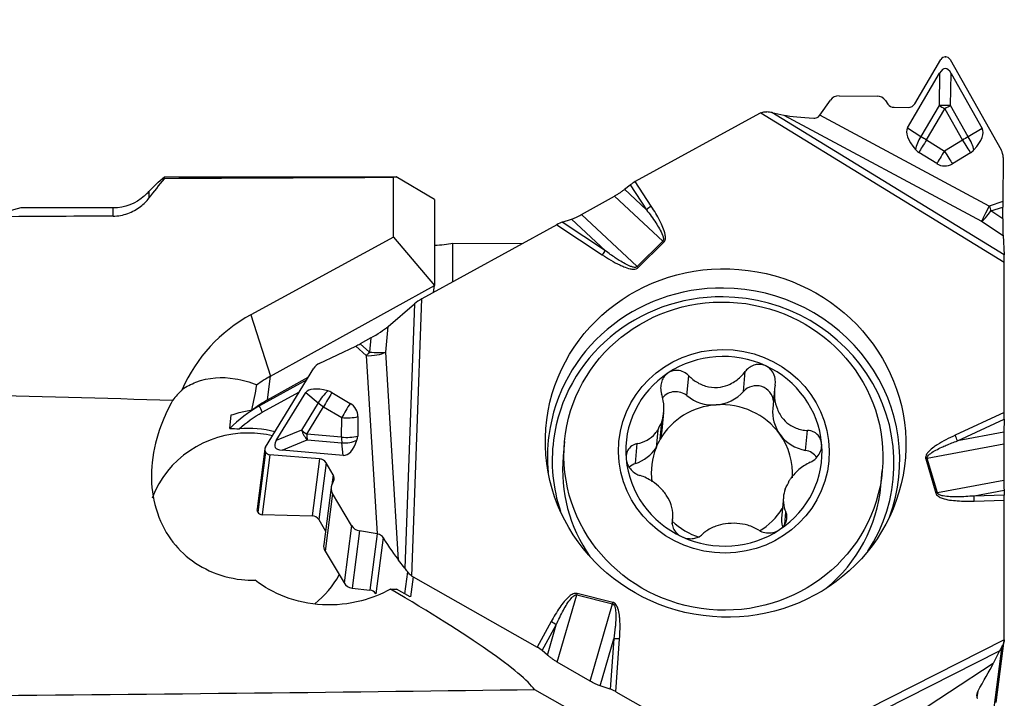
# Model space of a CAD drawing. Units: millimetres. Extents: x -16.8 to 48.3, y -22.8 to 40.7.
# Drawn here: x 8.2 to 25, y 1.6 to 13.2 of the extents above; entities that cross this region are included whole.
import ezdxf

# ---------------------------------------------------------------- set-up
doc = ezdxf.new("R2010")
doc.units = ezdxf.units.MM
doc.layers.get('0').update_dxf_attribs({"linetype": 'CONTINUOUS'})
doc.layers.add('1', color=4, linetype='CONTINUOUS')
doc.layers.add('2', color=7, linetype='CONTINUOUS')
doc.styles.add('DEFAULT', font='simplex.shx')
doc.dimstyles.get("Standard").update_dxf_attribs({"dimtxt": 0.18, "dimasz": 0.18, "dimexe": 0.18, "dimexo": 0.0625, "dimgap": 0.09, "dimtad": 1, "dimzin": 0, "dimdsep": 52, "dimtxsty": 'Standard', "dimcen": 0.09, "dimadec": 0, "dimazin": 0, "dimtfac": 1, "dimtdec": 4, "dimtofl": 0, "dimtmove": 0, "dimatfit": 3, "dimfxl": 1, "dimtolj": 1, "dimtzin": 0, "dimarcsym": 0})

# ---------------------------------------------------------------- blocks, each defined once
blk = doc.blocks.new('DimnDraft3D3')
at = {"layer": '2'}
for p, q in [((0, 1.5), (0, 36.625)), ((25, 15.375), (25, 36.625)), ((0, 33.625), (2.999999, 34.019957)), ((2.999999, 34.019957), (3.000001, 33.230043)), ((25, 33.625), (21.999999, 34.019957)), ((22.000001, 33.230043), (21.999999, 34.019957)), ((25, 33.625), (0, 33.625)), ((0, 33.625), (3.000001, 33.230043)), ((25, 33.625), (22.000001, 33.230043))]:
    blk.add_line(p, q, dxfattribs=at)
at = {"layer": '2', "insert": (10.996053, 34.75), "char_height": 4.5, "attachment_point": 7, "line_spacing_factor": 1.084337, "style": 'DEFAULT'}
blk.add_mtext('\\W01.000;\\fsimplex.shx,bigfont.shx;25 ', dxfattribs=at)
blk = doc.blocks.new('_CLOSED')
at = {"lineweight": -2}
for p, q in [((-1, 0.166667), (0, 0)), ((-1, 0.166667), (-1, -0.166667)), ((0, 0), (-1, -0.166667)), ((0, 0), (-1, 0))]:
    blk.add_line(p, q, dxfattribs=at)

msp = doc.modelspace()

# ---------------------------------------------------------------- linework, layer by layer
at = {"layer": '1'}
for p, q in [((23.4774, 11.7809), (23.9227, 12.5371)), ((23.9985, 12.5808), (24.0026, 12.5808)), ((24.0777, 12.5358), (24.9508, 10.9917)), ((23.3515, 11.3682), (23.9004, 12.3006)), ((23.9004, 12.3006), (23.8924, 11.7506)), ((24.0877, 11.7489), (24.0958, 12.2989)), ((24.0958, 12.2989), (24.6284, 11.3571)), ((21.856, 11.5868), (22.0371, 11.8409)), ((22.1835, 11.9166), (22.8321, 11.911)), ((22.977, 11.8327), (23.0167, 11.7749)), ((20.8226, 11.6141), (18.7029, 10.4498)), ((20.8439, 11.6246), (25.0047, 9.0755)), ((21.0347, 11.6286), (21.2393, 11.5872)), ((25.0026, 9.1977), (21.0347, 11.6286)), ((23.1214, 11.7184), (23.3653, 11.7163)), ((23.8924, 11.7506), (23.5808, 11.2214)), ((23.6774, 11.1641), (23.9889, 11.6933)), ((23.9889, 11.6933), (24.2912, 11.1588)), ((24.39, 11.2143), (24.0877, 11.7489)), ((21.2393, 11.5872), (24.6151, 9.7723)), ((24.7481, 10.0319), (21.856, 11.5868)), ((23.3515, 11.3682), (23.5808, 11.2214)), ((24.6284, 11.3571), (24.39, 11.2143)), ((23.6774, 11.1641), (23.9826, 10.9714)), ((24.2912, 11.1588), (23.9826, 10.9714)), ((23.8508, 10.7561), (23.5455, 10.9488)), ((24.4271, 10.9411), (24.1185, 10.7538)), ((24.985, 10.8586), (24.9785, 10.1076)), ((10.6615, 10.5327), (14.621, 10.5327)), ((10.6615, 10.4998), (10.6615, 10.5327)), ((14.5726, 9.5003), (14.5726, 10.5185)), ((15.2743, 10.1462), (14.621, 10.5327)), ((18.9762, 10.0285), (18.7029, 10.4498)), ((10.3972, 10.2823), (10.3972, 10.1671)), ((18.5196, 10.3179), (18.6167, 10.3937)), ((18.5196, 10.3179), (18.8921, 9.9692)), ((18.6167, 10.3937), (18.8921, 9.9692)), ((15.2743, 10.1462), (15.2743, 8.6725)), ((17.7839, 9.887), (18.345, 10.2028)), ((18.345, 10.2028), (19.1707, 9.43)), ((24.9785, 10.1076), (24.7481, 10.0319)), ((8.2105, 10), (7.6413, 9.8475)), ((9.7843, 10), (8.2105, 10)), ((9.7843, 9.861), (9.7843, 10)), ((24.7756, 9.9492), (24.9781, 10.0157)), ((24.9781, 9.8155), (24.7756, 9.9492)), ((24.9781, 9.8155), (24.9781, 10.0157)), ((17.4548, 9.7557), (17.614, 9.8083)), ((18.1909, 9.2684), (17.4548, 9.7557)), ((17.614, 9.8083), (18.1909, 9.2684)), ((17.7839, 9.887), (18.7345, 8.9973)), ((24.6151, 9.7723), (24.983, 9.5293)), ((17.3624, 9.7136), (15.0585, 8.4481)), ((17.3624, 9.7136), (18.1376, 9.2003)), ((14.5726, 9.5003), (12.1383, 8.1756)), ((14.5726, 9.5003), (15.2743, 8.6725)), ((19.1707, 9.43), (18.7345, 8.9973)), ((24.983, 9.5293), (25.0026, 9.1977)), ((15.5828, 9.3987), (15.5828, 8.7361)), ((15.5828, 9.3987), (16.7757, 9.3913)), ((18.7533, 8.9803), (19.1895, 9.413)), ((25.0047, 6.5043), (25.0047, 9.0755)), ((12.4751, 7.1284), (15.2743, 8.6725)), ((15.255, 8.556), (15.2743, 8.6725)), ((14.8873, 3.7107), (15.0585, 8.4481)), ((14.4806, 7.9758), (14.9326, 8.3641)), ((14.9326, 8.3641), (14.7693, 3.8463)), ((12.1383, 8.1756), (12.4751, 7.1284)), ((14.4406, 7.5367), (14.4806, 7.9758)), ((14.1857, 7.779), (14.0063, 7.6804)), ((14.1857, 7.779), (14.1637, 7.5374)), ((13.3057, 7.3453), (13.9271, 7.6399)), ((13.9271, 7.6399), (14.1062, 7.4771)), ((14.1637, 7.5374), (14.0063, 7.6804)), ((14.1062, 7.4771), (14.2936, 4.4325)), ((14.6592, 3.9832), (14.4406, 7.5367)), ((12.3858, 5.9149), (13.2136, 7.2634)), ((13.0916, 7.0647), (12.2837, 6.619)), ((12.421, 6.7235), (12.4751, 7.1284)), ((12.421, 6.7235), (13.1183, 7.1081)), ((19.5832, 6.7936), (19.6147, 7.1341)), ((20.5485, 6.8645), (20.58, 7.205)), ((21.0813, 6.9062), (21.0505, 6.5728)), ((12.3313, 6.5091), (12.9653, 6.8589)), ((12.5716, 6.0247), (13.0765, 6.8472)), ((13.0765, 6.8472), (13.2875, 6.67)), ((13.5209, 6.8448), (13.8315, 6.6611)), ((13.2875, 6.67), (13.0009, 6.2031)), ((13.0913, 6.1356), (13.3779, 6.6025)), ((13.3779, 6.6025), (13.6886, 6.4188)), ((11.779, 6.2303), (11.8006, 6.4631)), ((13.6848, 6.0861), (13.6886, 6.4188)), ((13.9654, 6.4358), (13.9616, 6.1031)), ((19.1599, 6.1968), (19.1883, 6.5041)), ((25.0047, 6.5043), (24.1633, 6.1161)), ((24.2046, 6.0219), (25.0035, 6.3905)), ((25.0035, 6.3905), (24.9986, 6.1699)), ((19.1281, 6.0485), (19.1557, 6.347)), ((13.0009, 6.2031), (12.5716, 6.0247)), ((13.6848, 6.0861), (13.0913, 6.1356)), ((19.0848, 6.202), (19.0572, 5.9035)), ((21.612, 5.8582), (21.6435, 6.1988)), ((24.9986, 6.1699), (24.2046, 6.0219)), ((12.3756, 5.8859), (12.2419, 4.8602)), ((12.6692, 5.8603), (13.0986, 6.0387)), ((13.0986, 6.0387), (13.6921, 5.9892)), ((13.7149, 5.7729), (13.6921, 5.9892)), ((17.4944, 6.0117), (17.4709, 5.7573)), ((18.7052, 5.6338), (18.7366, 5.9738)), ((24.9966, 5.9624), (23.688, 5.7185)), ((24.9966, 5.9624), (24.9976, 5.3456)), ((12.3868, 5.834), (12.253, 4.807)), ((12.3889, 5.8305), (12.255, 4.8036)), ((12.4633, 5.7844), (12.3299, 4.7605)), ((12.3889, 5.8305), (12.3868, 5.834)), ((13.3115, 5.7135), (12.4633, 5.7844)), ((13.7149, 5.7729), (12.6692, 5.8603)), ((23.8611, 5.1337), (23.688, 5.7185)), ((13.3115, 5.7135), (13.1846, 4.7405)), ((13.4214, 5.6454), (13.2952, 4.6767)), ((13.5434, 5.4402), (13.4214, 5.6454)), ((23.6631, 5.7124), (23.8361, 5.1276)), ((13.5434, 5.4402), (13.5213, 5.2709)), ((22.8978, 5.2556), (22.9213, 5.51)), ((13.5087, 5.2271), (13.3811, 4.2483)), ((13.5226, 5.2736), (13.55, 5.3299)), ((24.9976, 5.3456), (23.8611, 5.1337)), ((13.5317, 5.1208), (13.4038, 4.1394)), ((13.856, 4.5751), (13.5317, 5.1208)), ((21.2312, 5.0583), (21.2029, 4.7514)), ((25.0003, 5.1744), (24.4876, 5.0788)), ((25.0035, 5.0937), (24.4876, 5.0788)), ((25.0003, 5.1744), (25.0035, 5.0937)), ((24.4926, 4.9936), (25.0047, 5.0084)), ((25.0047, 2.6428), (25.0047, 5.0084)), ((12.253, 4.807), (12.255, 4.8036)), ((12.3299, 4.7605), (13.1846, 4.7405)), ((21.2543, 4.5968), (21.2735, 4.8043)), ((13.2952, 4.6767), (13.4115, 4.4811)), ((13.856, 4.5751), (13.7281, 3.5937)), ((19.333, 4.6001), (19.343, 4.7084)), ((13.9925, 4.4828), (13.8653, 3.5065)), ((14.2936, 4.4325), (13.9925, 4.4828)), ((14.2956, 4.4322), (14.1706, 3.4732)), ((14.3947, 4.3695), (14.2697, 3.4102)), ((13.4038, 4.1394), (13.7281, 3.5937)), ((14.7693, 3.8463), (14.6592, 3.9832)), ((14.7668, 3.4099), (14.8154, 3.7821)), ((14.9075, 3.6979), (14.8629, 3.3557)), ((14.9075, 3.6979), (17.0272, 2.4966)), ((13.8653, 3.5065), (14.1706, 3.4732)), ((14.8571, 3.359), (14.6241, 3.4904)), ((17.3709, 2.2435), (17.7028, 3.3893)), ((17.7028, 3.3893), (18.312, 3.2372)), ((18.3184, 3.2621), (17.7092, 3.4143)), ((17.9299, 1.9179), (18.312, 3.2372)), ((17.2659, 2.9328), (17.0272, 2.4966)), ((17.1109, 2.4391), (17.3514, 2.8785)), ((17.2017, 2.3616), (17.3514, 2.8785)), ((18.1039, 1.8362), (18.3357, 2.6367)), ((18.3357, 2.6367), (18.2728, 1.7808)), ((18.3676, 1.737), (18.4339, 2.6385)), ((25.0036, 2.6196), (20.6716, 0.4313)), ((24.8642, 1.5495), (25.0027, 2.6124)), ((17.2017, 2.3616), (17.1109, 2.4391)), ((20.7933, 0.3451), (24.9245, 2.432)), ((24.9245, 2.432), (24.8145, 2.2177)), ((24.8327, 1.4592), (24.9706, 2.5173)), ((17.9299, 1.9179), (17.3709, 2.2435)), ((24.8145, 2.2177), (21.6107, 0.1204)), ((16.9791, 1.7747), (22.304, -1.2157)), ((18.2728, 1.7808), (18.1039, 1.8362)), ((18.3676, 1.737), (20.6716, 0.4313)), ((24.5499, 1.7394), (24.5376, 1.645))]:
    msp.add_line(p, q, dxfattribs=at)
at = {"layer": '1', "extrusion": (0, 0, -1)}
msp.add_arc((-9.7843, 10.8), 0.8, 228.03479, 270, dxfattribs=at)
at = {"layer": '1'}
for centre, major_axis, ratio, start_param, end_param in [((23.9977, 12.4897), (-0.0008, -0.0911), 0.965414, 3.1415269, -2.1096012), ((24.0018, 12.4897), (-0.0008, -0.0911), 0.965414, 2.1094697, 3.1415269), ((23.9828, 10.5394), (-0.0161, -1.843), 0.178949, 2.8408821, -2.8408838), ((22.1818, 11.7303), (-0.0016, -0.1863), 0.965414, 3.1415269, -2.1981101), ((22.8304, 11.7246), (-0.0016, -0.1863), 0.965414, 2.1979786, 3.1415269), ((23.1226, 11.853), (-0.0012, -0.1346), 0.965414, -0.9436141, -0.0000658), ((23.3665, 11.8509), (-0.0012, -0.1346), 0.965414, -0.0000658, 1.0319915), ((20.9475, 11.4039), (0.2479, -0.0323), 0.965377, 2.1234155, 2.2195513), ((20.8029, 11.6078), (-0.2829, 0.0018), 0.13726, -2.5302688, -2.1036937), ((23.9997, 11.6932), (-0.33, 0.0048), 0.17881, -1.8384036, -1.2369842), ((23.9997, 11.6932), (-0.2844, 0.1674), 0.016405, 1.1935936, 1.5426595), ((23.9997, 11.6932), (0.2873, 0.1624), 0.016158, 1.2500094, 1.5990752), ((21.8126, 11.6156), (-0.7034, 0.025), 0.118947, 0.6224406, 1.4853743), ((24.1692, 10.8561), (-0.8159, 0.5151), 0.341959, 0.0106255, 0.8270751), ((23.8019, 10.8593), (-0.8247, -0.5008), 0.341962, 2.3145192, 3.1309688), ((23.6881, 11.1641), (-0.1779, -0.2779), 0.36765, -1.5417993, -0.7253497), ((23.6881, 11.1641), (0.1762, 0.2791), 0.027615, 1.5880594, 2.4690807), ((23.6881, 11.1641), (-0.2844, 0.1674), 0.016405, 1.1935936, 1.5426595), ((24.3019, 11.1587), (0.2873, 0.1624), 0.016158, 1.2500094, 1.5990752), ((24.3019, 11.1587), (0.1713, -0.2821), 0.027765, -1.5878176, -0.7067963), ((24.3019, 11.1587), (-0.1695, 0.2831), 0.315606, -2.3797555, -1.5633059), ((23.6813, 11.1641), (-0.0011, -0.2546), 0.99947, -0.8633125, -0.5584938), ((23.9934, 10.9714), (-0.1762, -0.2791), 0.027615, -1.5535333, -0.672512), ((23.9934, 10.9714), (-0.1713, 0.2821), 0.027765, 1.553775, 2.4347963), ((24.2951, 11.1587), (-0.0011, -0.2546), 0.99947, 0.5497662, 0.8545848), ((24.7352, 10.8608), (-0.0022, -0.2588), 0.965414, 1.5707306, 2.1094697), ((23.9865, 10.9714), (-0.0011, -0.2546), 0.99947, -0.5584938, 0.5497662), ((133.0228, 0), (-314.2749, 2.7466), 0.032579, -1.1840646, -1.1705914), ((16.3206, 0), (-1.4541, 10.5835), 0.41612, 0.0563029, 0.0675375), ((18.6978, 10.411), (-0.129, -0.0767), 0.207713, -1.7324997, -1.0199752), ((24.9889, 10.1076), (-0.0029, -0.3378), 0.030848, -1.5706617, -1.2950179), ((18.9711, 9.9897), (0.1258, 0.0816), 0.201571, 1.4009302, 2.1134548), ((24.7585, 10.0319), (0.1515, 0.2819), 0.028752, 1.586091, 2.7560548), ((24.7585, 10.0319), (-0.1764, -0.267), 0.190428, 0.3929431, 1.3835484), ((24.7585, 10.0319), (-0.0999, 0.304), 0.030894, 1.5604982, 1.836142), ((133.0261, -0.0003), (-296.4688, 2.5911), 0.032579, -1.1418005, -1.1338383), ((17.3574, 9.6748), (-0.1436, -0.0841), 0.187849, -2.4209199, -1.7153337), ((24.9889, 9.8797), (-0.0018, -0.3822), 0.027927, -1.4018017, -0.4111964), ((19.1844, 9.3742), (0.1056, -0.1065), 0.208799, 1.7313767, 1.9059097), ((15.215, 9.5045), (0.55, 0), 0.258819, -1.4627368, -0.8382609), ((18.1326, 9.1615), (0.0828, 0.1251), 0.117984, 0.6287227, 1.3343089), ((24.9997, 9.0366), (-0.0011, -0.1752), 0.028145, 1.7942931, 2.7367709), ((18.7483, 8.9415), (0.1056, -0.1065), 0.208799, 1.7313767, 1.9059097), ((20.211, 5.7243), (-2.9847, 0.389), 0.965377, -1.44564, 0), ((20.211, 5.7243), (-2.9847, 0.389), 0.965377, 2.9232354, -1.44564), ((15.0534, 8.4093), (-0.1524, -0.0886), 0.177556, -1.7066619, -0.7641841), ((20.2025, 5.6593), (-2.8966, 0.3775), 0.965377, -1.44564, 0), ((20.2025, 5.6593), (-2.8966, 0.3775), 0.965377, 2.7047964, -1.4456403), ((13.5005, 5.8625), (-2.7219, 0.3542), 0.965322, -0.9262076, -0.2679513), ((14.2134, 7.8713), (-0.3371, -0.1991), 0.169944, 1.3888252, 2.3794305), ((14.0092, 7.7592), (-0.2893, -0.1686), 0.200375, 1.1687673, 1.4444111), ((14.1883, 7.5964), (-0.2152, -0.2368), 0.068153, 1.105677, 1.3813207), ((14.1883, 7.5964), (-0.3194, -0.0197), 0.37118, 1.2880477, 2.4580115), ((14.1883, 7.5964), (0.3187, -0.029), 0.190982, -1.6309247, -0.6403194), ((20.2155, 5.8428), (1.6694, -0.1543), 0.965649, 1.2198466, 2.2642536), ((13.4307, 7.135), (-0.2264, 0.1115), 0.905973, -0.6229622, -0.0842231), ((20.2155, 5.8428), (1.6694, -0.1543), 0.965649, 0.1754396, 1.2198466), ((13.4748, 5.4492), (1.9915, -0.1841), 0.965649, 2.1834247, 2.3254697), ((20.2155, 5.8428), (1.6694, -0.1543), 0.965649, 2.2642536, -2.966153), ((12.2137, 5.704), (-1.7354, 0.2259), 0.965332, -0.6517182, -0.5050398), ((13.9053, 6.3536), (-0.8295, 0.4925), 0.305211, -0.8209577, -0.0045081), ((20.7709, 6.6804), (-0.2908, 0.0269), 0.965649, -2.9834375, -0.6155519), ((-33.8618, 4.5962), (-88.9393, 0.7773), 0.032579, -2.0966121, -2.0507009), ((13.4626, 6.7255), (-0.2123, -0.2527), 0.337579, -1.8976589, -1.0812093), ((13.4626, 6.7255), (0.168, 0.2841), 0.034828, 1.1583091, 2.0393304), ((13.4087, 6.6472), (0.2097, -0.1443), 0.89169, 1.6478145, 1.9526332), ((19.3948, 6.5793), (-0.2908, 0.0269), 0.965649, -2.1835332, -0.5906559), ((20.026, 7.2969), (-0.6831, 0.0631), 0.965649, 0.9580595, 1.7420501), ((20.026, 7.2969), (-0.6831, 0.0631), 0.965649, 1.7420501, 2.5260408), ((13.4626, 6.7255), (-0.2812, 0.1726), 0.452158, 1.1981453, 1.5472111), ((13.7733, 6.5419), (-0.168, -0.2841), 0.034828, -1.9832836, -1.1022622), ((13.7194, 6.4636), (0.2097, -0.1443), 0.89169, 0.5395545, 1.6478145), ((20.1814, 5.4741), (-1.2014, 0.1111), 0.965649, -1.3995425, -0.4199823), ((20.1814, 5.4741), (-1.2014, 0.1111), 0.965649, -2.4439495, -1.3995425), ((21.7336, 6.5096), (-0.6831, 0.0631), 0.965649, 0.0000023, 0.6976431), ((13.7733, 6.5419), (0.33, -0.0037), 0.388343, -1.8259097, -0.9448883), ((24.9997, 6.4655), (-0.0012, -0.1657), 0.029663, 1.1017428, 1.807329), ((12.1063, 4.5423), (-1.7426, 0.1611), 0.965649, -1.7357479, -1.3863869), ((20.209, 5.7726), (1.2014, -0.1111), 0.965649, 2.7216103, 2.8596756), ((12.0992, 4.4646), (-1.7426, 0.1611), 0.965649, -1.4817667, -0.2545822), ((12.0992, 4.4646), (-1.7426, 0.1611), 0.965649, -1.71503, -1.4817667), ((13.176, 6.2587), (0.1266, -0.3047), 0.555252, -1.618898, -1.0174786), ((13.176, 6.2587), (-0.2812, 0.1726), 0.452158, 1.1981453, 1.5472111), ((13.176, 6.2587), (-0.0275, -0.3289), 0.244295, -1.1669378, -0.8178719), ((13.7695, 6.2091), (-0.33, 0.0037), 0.388343, 1.315683, 2.1967043), ((13.7695, 6.2091), (-0.0275, -0.3289), 0.244295, -1.1669378, -0.8178719), ((13.7156, 6.1308), (0.2097, -0.1443), 0.89169, 0.2347359, 0.5395545), ((20.211, 5.7243), (-2.9847, 0.389), 0.965377, 0, 0.2182259), ((18.4768, 6.26), (-0.6831, 0.0631), 0.965649, 2.912257, -3.1415843), ((20.1814, 5.4741), (-1.2014, 0.1111), 0.965649, -3.1194179, -2.4439495), ((21.7336, 6.5096), (-0.6831, 0.0631), 0.965649, 0.6976431, 1.4816338), ((24.1582, 6.0773), (0.0628, -0.1362), 0.142491, 1.0878001, 1.7933863), ((12.4622, 5.8697), (-0.0797, 0.0392), 0.905973, -0.0842231, 0.9478341), ((14.0768, 6.633), (-1.5276, -0.7177), 0.19038, -0.2821894, 0.31923), ((13.7695, 6.2091), (0.3282, 0.0346), 0.669793, -1.8788921, -1.0624425), ((13.7216, 6.6627), (-0.0033, 0.8902), 0.358446, 3.1103305, -2.3564052), ((20.2025, 5.6593), (-2.8966, 0.3775), 0.965377, 0, 0.4366648), ((18.4768, 6.26), (-0.6831, 0.0631), 0.965649, 1.9993816, 2.6690289), ((20.1814, 5.4741), (1.2014, -0.1111), 0.965649, 2.8596756, -2.9157145), ((20.1814, 5.4741), (1.2014, -0.1111), 0.965649, 2.7216103, 2.8596756), ((20.2155, 5.8428), (1.6694, -0.1543), 0.965649, -0.877339, 0.1754396), ((12.4642, 5.8663), (-0.0797, 0.0392), 0.905973, 0.9478341, 1.9798913), ((20.1844, 5.5064), (2.7134, -0.2508), 0.965649, 3.1415777, -2.4585077), ((21.5603, 5.581), (-0.2908, 0.0269), 0.965649, -2.451581, -1.6599589), ((23.658, 5.6736), (-0.1438, -0.0426), 0.239817, -1.8512543, -1.6767214), ((13.3101, 5.5926), (-0.1177, 0.058), 0.905973, -2.1937585, -1.1617013), ((20.2155, 5.8428), (1.6694, -0.1543), 0.965649, -2.966153, -1.921746), ((18.8024, 5.3672), (-0.2908, 0.0269), 0.965649, -1.1422111, -0.7064084), ((13.432, 5.3874), (-0.1177, 0.058), 0.905973, -3.1373069, -2.1937585), ((13.6859, 5.1939), (-0.163, 0.0803), 0.905973, 0.0042858, 0.9478341), ((20.209, 5.7726), (1.2014, -0.1111), 0.965649, -0.4199823, -0.2819171), ((20.1844, 5.5064), (2.7134, -0.2508), 0.965649, -0.772356, 0), ((23.8311, 5.0888), (-0.1438, -0.0426), 0.239817, -1.8512543, -1.6767214), ((24.4876, 4.9548), (0.0043, -0.1499), 0.042612, 1.8313231, 2.5438477), ((24.9997, 4.9696), (-0.0013, -0.1501), 0.032542, 1.832548, 2.5450725), ((12.3292, 4.8489), (-0.0873, 0.0114), 0.965377, 0.0000139, 0.6487549), ((12.3312, 4.8454), (-0.0873, 0.0114), 0.965377, 0.6487549, 1.6808122), ((13.1827, 4.6149), (0.1289, -0.0168), 0.965377, 0.6487549, 1.6808122), ((20.1814, 5.4741), (-1.2014, 0.1111), 0.965649, 2.2195547, 2.6864681), ((21.886, 4.6882), (-0.6831, 0.0631), 0.965649, 0.0000079, 0.3050842), ((14.0102, 4.6482), (-0.163, 0.0803), 0.905973, 0.9478341, 1.8913824), ((20.1814, 5.4741), (-1.2014, 0.1111), 0.965649, 0.8803982, 1.3317125), ((20.2155, 5.8428), (1.6694, -0.1543), 0.965649, -1.921746, -0.877339), ((13.5596, 4.225), (-0.1785, 0.0233), 0.965377, 0.0000074, 0.6487549), ((14.3792, 4.4952), (-0.3528, 0.5795), 0.077955, 1.7417918, 2.6047254), ((12.1063, 4.5423), (-1.7426, 0.1611), 0.965649, 2.3564784, 2.7364941), ((14.8807, 3.6309), (-0.14, 0.2409), 0.086219, -0.943377, -0.5168019), ((15.0324, 3.906), (0.2479, -0.0323), 0.965377, -2.0653747, -1.9692389), ((13.8839, 3.6793), (-0.1785, 0.0233), 0.965377, 0.6487549, 1.5923033), ((14.1571, 3.3484), (0.1289, -0.0168), 0.965377, 0.6487549, 1.5923033), ((11.2832, 4.5962), (-5.7348, 2.9544), 0.090817, -2.9693828, -2.1232398), ((17.7041, 3.3755), (0.0363, 0.1455), 0.031018, 1.3086715, 1.4832044), ((18.3133, 3.2233), (0.0363, 0.1455), 0.031018, 1.3086715, 1.4832044), ((17.2609, 2.894), (-0.1316, 0.072), 0.244182, -2.1885391, -1.4760145), ((18.4289, 2.5997), (-0.1496, 0.011), 0.260475, -1.5854518, -0.8798656), ((24.7549, 2.645), (0.2479, -0.0323), 0.965377, 0.0290204, 0.1251562), ((17.0221, 2.4579), (-0.1287, 0.0773), 0.240247, -2.1789517, -1.4664271), ((25.036, 2.5997), (-0.1409, -0.2386), 0.055966, -1.1851105, -0.7585354), ((24.5344, 1.7775), (-0.3546, -0.613), 0.045947, 1.5351714, 2.398105), ((-33.8618, 4.5962), (-88.9393, 0.7773), 0.032579, 2.0512821, 2.179579), ((18.3626, 1.6982), (-0.1433, 0.0851), 0.216652, -1.4778827, -0.7722965)]:
    msp.add_ellipse(centre, major_axis=major_axis, ratio=ratio, start_param=start_param, end_param=end_param, dxfattribs=at)
for centre, major_axis, ratio in [((20.2449, 5.985), (3.0546, -0.3981), 0.965377), ((20.2079, 5.7608), (2.7134, -0.2508), 0.965649), ((20.2155, 5.8428), (1.7924, -0.1657), 0.965649)]:
    msp.add_ellipse(centre, major_axis=major_axis, ratio=ratio, dxfattribs=at)
for points, knots in [([(20.8439, 11.6246), (20.8672, 11.6346), (20.8922, 11.6399), (20.9267, 11.6415), (20.9368, 11.6412), (20.9469, 11.6403)], [0, 0, 0, 0, 0.7094956, 0.7094956, 1, 1, 1, 1]), ([(21.7496, 11.5344), (21.7636, 11.5338), (21.7778, 11.5354), (21.8046, 11.5434), (21.8176, 11.5499), (21.8387, 11.5658), (21.8475, 11.575), (21.8548, 11.5851)], [0, 0, 0, 0, 0.3476232, 0.3476232, 0.6965034, 0.6965034, 1, 1, 1, 1]), ([(18.345, 10.2028), (18.3606, 10.2116), (18.3764, 10.2208), (18.4073, 10.2397), (18.4225, 10.2494), (18.4519, 10.2687), (18.4662, 10.2785), (18.4937, 10.2982), (18.5071, 10.3081), (18.5196, 10.3179)], [0, 0, 0, 0, 0.2496061, 0.2496061, 0.4991582, 0.4991582, 0.7461442, 0.7461442, 1, 1, 1, 1]), ([(9.7843, 9.861), (9.869, 9.8616), (9.9547, 9.8769), (10.1132, 9.9331), (10.1883, 9.9746), (10.3074, 10.0667), (10.3557, 10.1147), (10.3972, 10.1671)], [0, 0, 0, 0, 0.3569144, 0.3569144, 0.712953, 0.712953, 1, 1, 1, 1]), ([(18.8921, 9.9692), (18.9479, 9.8961), (19.0022, 9.8218), (19.0957, 9.6789), (19.1384, 9.611), (19.1736, 9.5179), (19.18, 9.4977), (19.183, 9.4671), (19.1829, 9.4569), (19.1791, 9.443), (19.1772, 9.4387), (19.1735, 9.4332), (19.1721, 9.4315), (19.1707, 9.43)], [0, 0, 0, 0, 0.4396773, 0.4396773, 0.8198401, 0.8198401, 0.9207584, 0.9207584, 0.9684677, 0.9684677, 0.99024, 0.99024, 1, 1, 1, 1]), ([(19.1895, 9.413), (19.1964, 9.4199), (19.202, 9.4281), (19.2114, 9.4487), (19.2143, 9.4615), (19.2182, 9.4984), (19.2156, 9.523), (19.1956, 9.6291), (19.1592, 9.7072), (19.0775, 9.8668), (19.0281, 9.9485), (18.9762, 10.0285)], [0, 0, 0, 0, 0.0426293, 0.0426293, 0.0996436, 0.0996436, 0.2071561, 0.2071561, 0.5808069, 0.5808069, 1, 1, 1, 1]), ([(17.614, 9.8083), (17.6361, 9.8156), (17.6619, 9.826), (17.7023, 9.8445), (17.7161, 9.8512), (17.7477, 9.8672), (17.7659, 9.8769), (17.7839, 9.887)], [0, 0, 0, 0, 0.4743767, 0.4743767, 0.7062198, 0.7062198, 1, 1, 1, 1]), ([(18.7345, 8.9973), (18.7323, 8.995), (18.7297, 8.993), (18.7221, 8.9886), (18.7167, 8.9868), (18.7098, 8.9856), (18.7084, 8.9854), (18.6958, 8.9839), (18.6843, 8.985), (18.6559, 8.9901), (18.6391, 8.9954), (18.5895, 9.0139), (18.5577, 9.0297), (18.4935, 9.0644), (18.461, 9.0837), (18.406, 9.1182), (18.3832, 9.1331), (18.3029, 9.1868), (18.2465, 9.2271), (18.1909, 9.2684)], [0, 0, 0, 0, 0.0154451, 0.0154451, 0.0417986, 0.0417986, 0.0483973, 0.0483973, 0.1021039, 0.1021039, 0.1853303, 0.1853303, 0.3543774, 0.3543774, 0.5353487, 0.5353487, 0.6660915, 0.6660915, 1, 1, 1, 1]), ([(18.1376, 9.2003), (18.2341, 9.1364), (18.3333, 9.0754), (18.4598, 9.015), (18.4818, 9.0051), (18.5397, 8.9816), (18.5762, 8.9689), (18.6333, 8.9567), (18.6534, 8.9539), (18.6877, 8.9537), (18.7021, 8.9551), (18.725, 8.9617), (18.7342, 8.9657), (18.7462, 8.9738), (18.7499, 8.9769), (18.7533, 8.9803)], [0, 0, 0, 0, 0.5113652, 0.5113652, 0.6171673, 0.6171673, 0.7854884, 0.7854884, 0.8733988, 0.8733988, 0.9356844, 0.9356844, 0.9787228, 0.9787228, 1, 1, 1, 1]), ([(20.9293, 7.3035), (20.9265, 7.3048), (20.9236, 7.3061), (20.8934, 7.3187), (20.8639, 7.3256), (20.8051, 7.3293), (20.7752, 7.3263), (20.7171, 7.311), (20.6884, 7.2981), (20.6344, 7.2635), (20.609, 7.2406), (20.5851, 7.2117), (20.5825, 7.2083), (20.58, 7.205)], [0, 0, 0, 0, 0.0234665, 0.0234665, 0.2472263, 0.2472263, 0.4714979, 0.4714979, 0.708371, 0.708371, 0.9674452, 0.9674452, 1, 1, 1, 1]), ([(21.0898, 6.9699), (21.0947, 6.9981), (21.0961, 7.0274), (21.0907, 7.0955), (21.0803, 7.1353), (21.0474, 7.2027), (21.0258, 7.2321), (20.9792, 7.2754), (20.955, 7.2917), (20.9293, 7.3035)], [0, 0, 0, 0, 0.2206071, 0.2206071, 0.5214052, 0.5214052, 0.7866966, 0.7866966, 1, 1, 1, 1]), ([(10.9662, 6.8997), (11.0398, 6.9511), (11.1178, 6.9917), (11.4133, 7.106), (11.646, 7.1196), (11.9949, 7.0629), (12.1197, 7.0262), (12.2401, 6.9762)], [0, 0, 0, 0, 0.1905517, 0.1905517, 0.7081115, 0.7081115, 1, 1, 1, 1]), ([(19.263, 7.1812), (19.2567, 7.177), (19.2507, 7.1726), (19.2218, 7.1498), (19.2014, 7.1273), (19.1688, 7.0776), (19.1562, 7.0495), (19.1392, 6.9901), (19.1351, 6.9579), (19.1359, 6.8918), (19.1417, 6.8572), (19.152, 6.8245), (19.1521, 6.8243), (19.1521, 6.8241)], [0, 0, 0, 0, 0.0561849, 0.0561849, 0.277051, 0.277051, 0.5003345, 0.5003345, 0.7376518, 0.7376518, 0.9981119, 0.9981119, 1, 1, 1, 1]), ([(19.6147, 7.1341), (19.5903, 7.1589), (19.5616, 7.18), (19.4978, 7.2113), (19.4615, 7.2215), (19.3919, 7.2261), (19.3575, 7.222), (19.3037, 7.2043), (19.2824, 7.194), (19.263, 7.1812)], [0, 0, 0, 0, 0.2751551, 0.2751551, 0.5625846, 0.5625846, 0.8226429, 0.8226429, 1, 1, 1, 1]), ([(19.6147, 7.1341), (19.6599, 7.0882), (19.7115, 7.0477), (19.8245, 6.9829), (19.8873, 6.9582), (20.0186, 6.9314), (20.0891, 6.9295), (20.2142, 6.949), (20.271, 6.9672), (20.3895, 7.0239), (20.4503, 7.0675), (20.5304, 7.1447), (20.5564, 7.1741), (20.58, 7.205)], [0, 0, 0, 0, 0.1800722, 0.1800722, 0.36015, 0.36015, 0.5422835, 0.5422835, 0.6967613, 0.6967613, 0.8941834, 0.8941834, 1, 1, 1, 1]), ([(21.0898, 6.9699), (21.0778, 6.9), (21.0745, 6.8272), (21.088, 6.6892), (21.1036, 6.6224), (21.1538, 6.498), (21.1896, 6.4389), (21.2695, 6.3477), (21.3125, 6.3118), (21.4168, 6.2476), (21.4815, 6.2233), (21.5787, 6.204), (21.6111, 6.2002), (21.6435, 6.1988)], [0, 0, 0, 0, 0.1930742, 0.1930742, 0.370703, 0.370703, 0.5502391, 0.5502391, 0.7040188, 0.7040188, 0.9035441, 0.9035441, 1, 1, 1, 1]), ([(19.1557, 6.347), (19.1704, 6.391), (19.1806, 6.4375), (19.195, 6.5581), (19.1924, 6.6341), (19.1738, 6.7465), (19.1643, 6.7859), (19.1521, 6.8241)], [0, 0, 0, 0, 0.2883972, 0.2883972, 0.7478882, 0.7478882, 1, 1, 1, 1]), ([(10.8004, 6.7122), (10.7303, 6.5836), (10.6627, 6.442), (10.5332, 6.0957), (10.476, 5.88), (10.4321, 5.4678), (10.4342, 5.2712), (10.4992, 4.8845), (10.5642, 4.6891), (10.7448, 4.3599), (10.8558, 4.2173), (11.1143, 3.9776), (11.2654, 3.8776), (11.5985, 3.7246), (11.7864, 3.6732), (12.0532, 3.6435), (12.1316, 3.6398), (12.2097, 3.6411)], [0, 0, 0, 0, 0.1335515, 0.1335515, 0.3011451, 0.3011451, 0.4368068, 0.4368068, 0.573627, 0.573627, 0.6944094, 0.6944094, 0.8163538, 0.8163538, 0.9467573, 0.9467573, 1, 1, 1, 1]), ([(11.8006, 6.4631), (11.8453, 6.4781), (11.8903, 6.4915), (11.972, 6.5128), (12.0088, 6.5214), (12.0822, 6.5364), (12.1188, 6.5429), (12.1554, 6.5483)], [0, 0, 0, 0, 0.3799132, 0.3799132, 0.6901365, 0.6901365, 1, 1, 1, 1]), ([(18.7366, 5.9738), (18.7952, 5.9852), (18.8525, 6.0056), (18.9559, 6.064), (19.0034, 6.1021), (19.0585, 6.1654), (19.0722, 6.1832), (19.0848, 6.202)], [0, 0, 0, 0, 0.4370856, 0.4370856, 0.8524885, 0.8524885, 1, 1, 1, 1]), ([(21.8852, 5.9722), (21.8835, 5.9909), (21.8799, 6.0092), (21.8661, 6.0533), (21.8532, 6.0782), (21.8205, 6.122), (21.8, 6.1412), (21.7532, 6.1723), (21.7258, 6.1841), (21.68, 6.1954), (21.6618, 6.198), (21.6435, 6.1988)], [0, 0, 0, 0, 0.1454578, 0.1454578, 0.3677489, 0.3677489, 0.5973907, 0.5973907, 0.845145, 0.845145, 1, 1, 1, 1]), ([(24.1633, 6.1161), (24.0585, 6.0678), (23.9551, 6.0157), (23.8386, 5.9405), (23.8189, 5.9271), (23.7694, 5.8906), (23.74, 5.8665), (23.701, 5.8248), (23.6886, 5.8095), (23.6716, 5.7809), (23.6657, 5.7681), (23.6603, 5.7455), (23.6594, 5.7359), (23.6608, 5.7217), (23.6617, 5.717), (23.6631, 5.7124)], [0, 0, 0, 0, 0.5113652, 0.5113652, 0.6171673, 0.6171673, 0.7854884, 0.7854884, 0.8733988, 0.8733988, 0.9356844, 0.9356844, 0.9787228, 0.9787228, 1, 1, 1, 1]), ([(24.9986, 6.1699), (24.9979, 6.1392), (24.9974, 6.1058), (24.9969, 6.0562), (24.9968, 6.0397), (24.9966, 6.0027), (24.9965, 5.9822), (24.9966, 5.9624)], [0, 0, 0, 0, 0.4743767, 0.4743767, 0.7062198, 0.7062198, 1, 1, 1, 1]), ([(18.7366, 5.9738), (18.7193, 5.9705), (18.7024, 5.9653), (18.6553, 5.9452), (18.6267, 5.925), (18.5832, 5.8759), (18.5666, 5.8472), (18.5476, 5.7879), (18.5435, 5.757), (18.545, 5.7218), (18.5453, 5.7176), (18.5457, 5.7134)], [0, 0, 0, 0, 0.1559697, 0.1559697, 0.4560687, 0.4560687, 0.7273256, 0.7273256, 0.967742, 0.967742, 1, 1, 1, 1]), ([(21.689, 5.6545), (21.6988, 5.6591), (21.7084, 5.6642), (21.7516, 5.6897), (21.7835, 5.7161), (21.8336, 5.7756), (21.8535, 5.8088), (21.8784, 5.8745), (21.8852, 5.9077), (21.8865, 5.9508), (21.8862, 5.9616), (21.8852, 5.9722)], [0, 0, 0, 0, 0.0856128, 0.0856128, 0.3931324, 0.3931324, 0.6721725, 0.6721725, 0.9183094, 0.9183094, 1, 1, 1, 1]), ([(23.688, 5.7185), (23.6871, 5.7216), (23.6866, 5.7248), (23.6863, 5.7333), (23.6874, 5.7387), (23.6897, 5.745), (23.6902, 5.7462), (23.6952, 5.7574), (23.702, 5.7663), (23.7207, 5.7869), (23.734, 5.7978), (23.7754, 5.8288), (23.8056, 5.8466), (23.869, 5.881), (23.9027, 5.8975), (23.9613, 5.9244), (23.9861, 5.9353), (24.0748, 5.9729), (24.1395, 5.998), (24.2046, 6.0219)], [0, 0, 0, 0, 0.0154451, 0.0154451, 0.0417986, 0.0417986, 0.0483973, 0.0483973, 0.1021039, 0.1021039, 0.1853303, 0.1853303, 0.3543774, 0.3543774, 0.5353487, 0.5353487, 0.6660915, 0.6660915, 1, 1, 1, 1]), ([(18.5457, 5.7134), (18.5479, 5.6887), (18.5535, 5.6636), (18.5722, 5.6119), (18.5865, 5.5851), (18.6216, 5.5358), (18.6431, 5.513), (18.6918, 5.473), (18.7198, 5.456), (18.7595, 5.4384), (18.7708, 5.4341), (18.7822, 5.4305)], [0, 0, 0, 0, 0.1931079, 0.1931079, 0.4160521, 0.4160521, 0.6488555, 0.6488555, 0.9017551, 0.9017551, 1, 1, 1, 1]), ([(21.689, 5.6545), (21.6215, 5.6226), (21.5555, 5.5805), (21.4465, 5.4874), (21.4004, 5.4382), (21.3516, 5.3713), (21.3421, 5.3574), (21.3331, 5.3432)], [0, 0, 0, 0, 0.4907872, 0.4907872, 0.896529, 0.896529, 1, 1, 1, 1]), ([(19.3359, 4.6593), (19.3417, 4.6886), (19.3448, 4.719), (19.3454, 4.8067), (19.3359, 4.867), (19.2988, 4.9776), (19.2741, 5.0289), (19.2114, 5.127), (19.1724, 5.175), (19.0886, 5.2584), (19.0432, 5.2952), (18.9294, 5.3713), (18.8575, 5.4059), (18.7848, 5.4296), (18.7835, 5.43), (18.7822, 5.4305)], [0, 0, 0, 0, 0.1072336, 0.1072336, 0.3024193, 0.3024193, 0.4623435, 0.4623435, 0.6228936, 0.6228936, 0.7758289, 0.7758289, 0.9959088, 0.9959088, 1, 1, 1, 1]), ([(24.9976, 5.3456), (24.9977, 5.3283), (24.9977, 5.3115), (24.998, 5.2793), (24.9982, 5.2639), (24.9986, 5.2351), (24.9989, 5.2216), (24.9996, 5.1964), (24.9999, 5.1847), (25.0003, 5.1744)], [0, 0, 0, 0, 0.2496061, 0.2496061, 0.4991582, 0.4991582, 0.7461442, 0.7461442, 1, 1, 1, 1]), ([(21.2622, 5.1982), (21.2462, 5.1524), (21.236, 5.1062), (21.2252, 4.9975), (21.2309, 4.9355), (21.2533, 4.8531), (21.2625, 4.8281), (21.2735, 4.8043)], [0, 0, 0, 0, 0.3188436, 0.3188436, 0.786729, 0.786729, 1, 1, 1, 1]), ([(23.8361, 5.1276), (23.8389, 5.1183), (23.8436, 5.1094), (23.8573, 5.0911), (23.8674, 5.0821), (23.8985, 5.0602), (23.9219, 5.0498), (24.0268, 5.0127), (24.1147, 5.0035), (24.2979, 4.9909), (24.3955, 4.9907), (24.4926, 4.9936)], [0, 0, 0, 0, 0.0426293, 0.0426293, 0.0996436, 0.0996436, 0.2071561, 0.2071561, 0.5808069, 0.5808069, 1, 1, 1, 1]), ([(24.4876, 5.0788), (24.3936, 5.0714), (24.2993, 5.066), (24.1234, 5.0644), (24.0407, 5.0651), (23.9391, 5.0851), (23.9176, 5.0905), (23.8885, 5.1041), (23.8793, 5.1095), (23.8686, 5.12), (23.8657, 5.1238), (23.8625, 5.1298), (23.8617, 5.1317), (23.8611, 5.1337)], [0, 0, 0, 0, 0.4396773, 0.4396773, 0.8198401, 0.8198401, 0.9207584, 0.9207584, 0.9684677, 0.9684677, 0.99024, 0.99024, 1, 1, 1, 1]), ([(21.1679, 4.5044), (21.191, 4.5197), (21.2119, 4.5379), (21.2476, 4.5787), (21.2623, 4.6019), (21.2836, 4.6504), (21.29, 4.6762), (21.2939, 4.7283), (21.2907, 4.7551), (21.2803, 4.7881), (21.2771, 4.7963), (21.2735, 4.8043)], [0, 0, 0, 0, 0.2088859, 0.2088859, 0.4300596, 0.4300596, 0.661905, 0.661905, 0.9143591, 0.9143591, 1, 1, 1, 1]), ([(19.3359, 4.6593), (19.3321, 4.6405), (19.331, 4.6206), (19.3356, 4.5701), (19.3452, 4.5382), (19.3767, 4.4813), (19.3977, 4.4551), (19.4459, 4.4128), (19.4729, 4.3953), (19.5016, 4.3821)], [0, 0, 0, 0, 0.1953643, 0.1953643, 0.4927142, 0.4927142, 0.7612763, 0.7612763, 1, 1, 1, 1]), ([(20.811, 4.4951), (20.7566, 4.5298), (20.6934, 4.5584), (20.5666, 4.5954), (20.5034, 4.6066), (20.3737, 4.6153), (20.3051, 4.6126), (20.1841, 4.5947), (20.1291, 4.581), (20.0133, 4.5397), (19.954, 4.5085), (19.8831, 4.4572), (19.8637, 4.4411), (19.8457, 4.4242)], [0, 0, 0, 0, 0.2099244, 0.2099244, 0.3844658, 0.3844658, 0.5607182, 0.5607182, 0.7137438, 0.7137438, 0.9161207, 0.9161207, 1, 1, 1, 1]), ([(14.3947, 4.3695), (14.3876, 4.3808), (14.3783, 4.3913), (14.3569, 4.4089), (14.3444, 4.4164), (14.3198, 4.4267), (14.3076, 4.4302), (14.2956, 4.4322)], [0, 0, 0, 0, 0.3476232, 0.3476232, 0.6965034, 0.6965034, 1, 1, 1, 1]), ([(19.5016, 4.3821), (19.5016, 4.3821), (19.5017, 4.382), (19.5287, 4.3696), (19.558, 4.3605), (19.6162, 4.3504), (19.6459, 4.3492), (19.7034, 4.354), (19.7318, 4.3605), (19.7853, 4.3806), (19.8105, 4.395), (19.8364, 4.4158), (19.8412, 4.42), (19.8457, 4.4242)], [0, 0, 0, 0, 0.0003949, 0.0003949, 0.2248927, 0.2248927, 0.4485346, 0.4485346, 0.6836632, 0.6836632, 0.9401467, 0.9401467, 1, 1, 1, 1]), ([(20.811, 4.4951), (20.827, 4.4849), (20.8447, 4.476), (20.8959, 4.4567), (20.9327, 4.4493), (21.0049, 4.4476), (21.0412, 4.4521), (21.1063, 4.4709), (21.1365, 4.4844), (21.1648, 4.5024), (21.1664, 4.5034), (21.1679, 4.5044)], [0, 0, 0, 0, 0.1745285, 0.1745285, 0.4743864, 0.4743864, 0.7452599, 0.7452599, 0.9859195, 0.9859195, 1, 1, 1, 1]), ([(14.8873, 3.7107), (14.8665, 3.7252), (14.8477, 3.7419), (14.8263, 3.7668), (14.8205, 3.7743), (14.8154, 3.7821)], [0, 0, 0, 0, 0.7094956, 0.7094956, 1, 1, 1, 1]), ([(14.521, 3.4891), (14.3669, 3.4012), (14.1987, 3.3334), (13.8099, 3.2324), (13.581, 3.21), (13.1384, 3.2347), (12.9188, 3.2807), (12.5344, 3.4269), (12.3619, 3.5226), (12.2097, 3.6411)], [0, 0, 0, 0, 0.2202187, 0.2202187, 0.4930508, 0.4930508, 0.7605764, 0.7605764, 1, 1, 1, 1]), ([(17.7092, 3.4143), (17.6995, 3.4167), (17.6892, 3.4173), (17.6661, 3.4151), (17.6531, 3.4112), (17.618, 3.3963), (17.5973, 3.382), (17.5124, 3.313), (17.4609, 3.2441), (17.3594, 3.0972), (17.3113, 3.0156), (17.2659, 2.9328)], [0, 0, 0, 0, 0.0426293, 0.0426293, 0.0996436, 0.0996436, 0.2071561, 0.2071561, 0.5808069, 0.5808069, 1, 1, 1, 1]), ([(17.3514, 2.8785), (17.3901, 2.9631), (17.4307, 3.0471), (17.514, 3.1993), (17.5545, 3.27), (17.6215, 3.3472), (17.6367, 3.3629), (17.663, 3.381), (17.6723, 3.3861), (17.6868, 3.3899), (17.6917, 3.3905), (17.6986, 3.3901), (17.7007, 3.3898), (17.7028, 3.3893)], [0, 0, 0, 0, 0.4396773, 0.4396773, 0.8198401, 0.8198401, 0.9207584, 0.9207584, 0.9684677, 0.9684677, 0.99024, 0.99024, 1, 1, 1, 1]), ([(18.312, 3.2372), (18.3152, 3.2364), (18.3183, 3.2353), (18.3261, 3.2311), (18.3304, 3.2273), (18.335, 3.2221), (18.3358, 3.2211), (18.3435, 3.2111), (18.3482, 3.2007), (18.3576, 3.174), (18.3611, 3.1569), (18.3689, 3.1054), (18.3704, 3.0703), (18.3708, 2.9979), (18.3693, 2.9605), (18.3653, 2.8962), (18.3632, 2.8692), (18.3542, 2.7736), (18.3456, 2.7051), (18.3357, 2.6367)], [0, 0, 0, 0, 0.0154451, 0.0154451, 0.0417986, 0.0417986, 0.0483973, 0.0483973, 0.1021039, 0.1021039, 0.1853303, 0.1853303, 0.3543774, 0.3543774, 0.5353487, 0.5353487, 0.6660915, 0.6660915, 1, 1, 1, 1]), ([(18.4339, 2.6385), (18.4422, 2.7507), (18.4464, 2.8637), (18.4363, 2.9994), (18.434, 3.0227), (18.4257, 3.0827), (18.4186, 3.1195), (18.4004, 3.1733), (18.3928, 3.1915), (18.3755, 3.2203), (18.367, 3.2316), (18.3494, 3.2476), (18.3412, 3.2533), (18.3278, 3.2593), (18.3231, 3.261), (18.3184, 3.2621)], [0, 0, 0, 0, 0.5113652, 0.5113652, 0.6171673, 0.6171673, 0.7854884, 0.7854884, 0.8733988, 0.8733988, 0.9356844, 0.9356844, 0.9787228, 0.9787228, 1, 1, 1, 1]), ([(25.0036, 2.6196), (25.0011, 2.5951), (24.9944, 2.5695), (24.9804, 2.5361), (24.9758, 2.5265), (24.9706, 2.5173)], [0, 0, 0, 0, 0.7094956, 0.7094956, 1, 1, 1, 1]), ([(17.3709, 2.2435), (17.3553, 2.2526), (17.3397, 2.2621), (17.3094, 2.2815), (17.2945, 2.2914), (17.266, 2.3113), (17.2523, 2.3213), (17.226, 2.3414), (17.2134, 2.3516), (17.2017, 2.3616)], [0, 0, 0, 0, 0.2496061, 0.2496061, 0.4991582, 0.4991582, 0.7461442, 0.7461442, 1, 1, 1, 1]), ([(18.1039, 1.8362), (18.0804, 1.8439), (18.0535, 1.8547), (18.0121, 1.874), (17.9981, 1.8809), (17.966, 1.8975), (17.9479, 1.9075), (17.9299, 1.9179)], [0, 0, 0, 0, 0.4743767, 0.4743767, 0.7062198, 0.7062198, 1, 1, 1, 1]), ([(24.5499, 1.7394), (24.5428, 1.7272), (24.5376, 1.7136), (24.532, 1.6862), (24.5315, 1.6719), (24.5352, 1.6467), (24.5387, 1.6353), (24.5438, 1.6252)], [0, 0, 0, 0, 0.3476232, 0.3476232, 0.6965034, 0.6965034, 1, 1, 1, 1])]:
    msp.add_open_spline(points, degree=3, knots=knots, dxfattribs=at)
for points, weights in [([(21.8548, 11.5851), (21.8554, 11.5859), (21.856, 11.5868)], [0.500001284156, 0.499998715844, 0.500001284156]), ([(14.2956, 4.4322), (14.2946, 4.4324), (14.2936, 4.4325)], [0.500001284303, 0.499998715697, 0.500001284303]), ([(24.5438, 1.6252), (24.5442, 1.6243), (24.5446, 1.6235)], [0.500001284173, 0.499998715827, 0.500001284173])]:
    msp.add_rational_spline(points, weights, degree=2, dxfattribs=at)
for points, degree in [([(10.3972, 10.2823), (10.4745, 10.3664), (10.5631, 10.4499), (10.6615, 10.5327)], 3), ([(10.3972, 10.1671), (10.4851, 10.2781), (10.5732, 10.389), (10.6615, 10.4998)], 3), ([(10.3252, 10.2103), (10.3512, 10.2342), (10.375, 10.2582), (10.3972, 10.2823)], 3), ([(12.1554, 6.5483), (12.1837, 6.6911), (12.2119, 6.8338), (12.2401, 6.9762)], 3), ([(12.2836, 6.6191), (12.0958, 6.5149), (11.9261, 6.3829), (11.779, 6.2303)], 3), ([(12.1554, 6.5483), (12.2388, 6.6133), (12.3279, 6.6721), (12.421, 6.7235)], 3), ([(12.3317, 6.5095), (12.2831, 6.6187)], 1), ([(11.9397, 6.226), (12.0579, 6.3348), (12.188, 6.4297), (12.3312, 6.5093)], 3), ([(11.779, 6.2303), (11.833, 6.231), (11.8867, 6.2296), (11.9397, 6.226)], 3), ([(14.521, 3.4891), (14.5566, 3.4888), (14.5909, 3.4892), (14.6241, 3.4904)], 3)]:
    msp.add_open_spline(points, degree=degree, dxfattribs=at)
msp.add_point((24.0006, 12.5808), dxfattribs=at)

# ---------------------------------------------------------------- dimensions: what is measured, and where the dimension line sits
at = {"layer": '2', "lineweight": -3}
dim = msp.add_linear_dim(base=(0, 33.625), p1=(25, 15.375), p2=(0, 1.5), dimstyle='Standard', override={"dimtxt": 4.5, "dimasz": 3, "dimexe": 3, "dimexo": 1.5, "dimgap": 2.25, "dimtad": 1, "dimtih": 0, "dimdec": 3, "dimzin": 8, "dimpost": '<>', "dimtxsty": 'DEFAULT', "dimblk1": 'CLOSED', "dimblk2": 'CLOSED', "dimsah": 1, "dimclrd": 2, "dimclre": 2, "dimclrt": 7, "dimtdec": 3, "dimtofl": 1, "dimtmove": 0}, dxfattribs=at)
dim.commit()
dim.dimension.update_dxf_attribs({"geometry": 'DimnDraft3D3', "text_midpoint": (9.8711, 33.625)})

doc.saveas('drawing.dxf')
